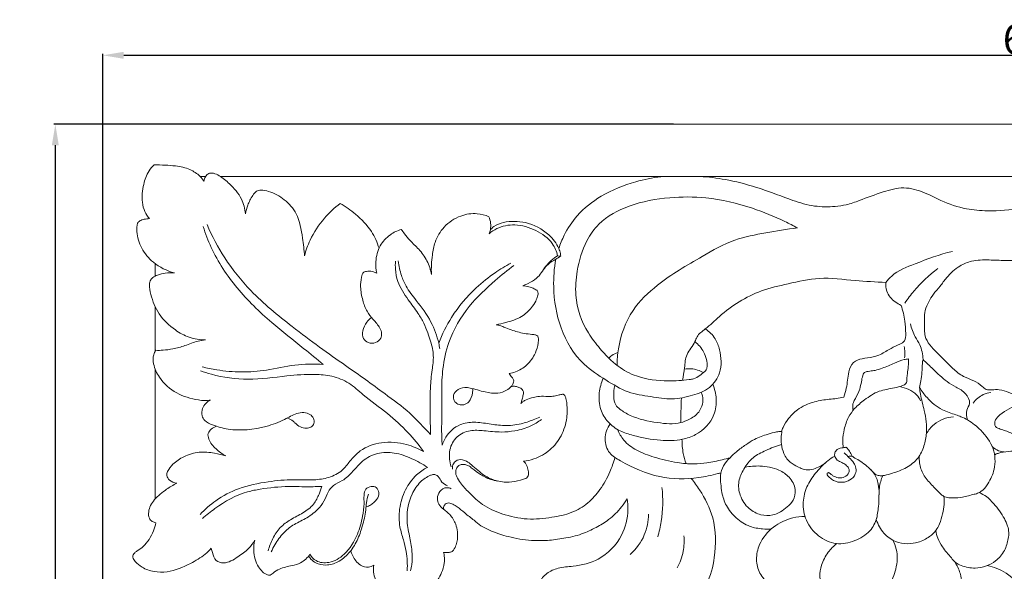
# Model space of a CAD drawing. Units: millimetres. Extents: x 0 to 1341, y 29 to 3727.
# Drawn here: x 291 to 621, y 1891 to 2076 of the extents above; entities that cross this region are included whole.
import ezdxf

# ---------------------------------------------------------------- set-up
doc = ezdxf.new("R2010")
doc.units = ezdxf.units.MM
doc.layers.get('0').update_dxf_attribs({"lineweight": 5})
doc.styles.add('Arial', font='arial.ttf')
doc.dimstyles.new('Default', dxfattribs={"dimtxt": 10, "dimasz": 7, "dimexe": 0.5, "dimexo": 0.5, "dimgap": 0.25, "dimtad": 1, "dimtoh": 1, "dimdec": 0, "dimzin": 1, "dimdsep": 46, "dimtxsty": 'Arial', "dimcen": 0.5, "dimazin": 0, "dimtfac": 1, "dimtdec": 4, "dimtix": 1, "dimtmove": 1, "dimatfit": 3, "dimfxl": 1, "dimtolj": 1, "dimtzin": 1, "dimarcsym": 0})

# ---------------------------------------------------------------- blocks, each defined once
blk = doc.blocks.new('*D1')
at = {"color": 0, "lineweight": -2, "transparency": 16777216}
for p, q in [((510.01, 2041.01), (302.67, 2041.01)), ((303.17, 2034.01), (303.17, 1423.01)), ((510.01, 1416.01), (302.67, 1416.01))]:
    blk.add_line(p, q, dxfattribs=at)
at = {"color": 0, "transparency": 16777216}
for points in [[(302, 2034.01), (304.33, 2034.01), (303.17, 2041.01)], [(302, 1423.01), (304.33, 1423.01), (303.17, 1416.01)]]:
    blk.add_solid(points, dxfattribs=at)
at = {"layer": 'Defpoints', "color": 0, "transparency": 16777216}
for p in [(510.51, 2041.01), (303.17, 1416.01), (510.51, 1416.01)]:
    blk.add_point(p, dxfattribs=at)
at = {"color": 0, "transparency": 16777216, "insert": (297.81, 1728.51), "char_height": 10, "attachment_point": 5, "rotation": 90, "style": 'Arial'}
blk.add_mtext('\\A1;625', dxfattribs=at)
blk = doc.blocks.new('*D2')
at = {"color": 0, "lineweight": -2, "transparency": 16777216}
for p, q in [((319.07, 1867.56), (319.07, 2064.59)), ((326.07, 2064.09), (937.07, 2064.09)), ((944.07, 1867.56), (944.07, 2064.59))]:
    blk.add_line(p, q, dxfattribs=at)
at = {"color": 0, "transparency": 16777216}
for points in [[(326.07, 2065.26), (326.07, 2062.92), (319.07, 2064.09)], [(937.07, 2065.26), (937.07, 2062.92), (944.07, 2064.09)]]:
    blk.add_solid(points, dxfattribs=at)
at = {"layer": 'Defpoints', "color": 0, "transparency": 16777216}
for p in [(944.07, 2064.09), (319.07, 1867.06), (944.07, 1867.06)]:
    blk.add_point(p, dxfattribs=at)
at = {"color": 0, "transparency": 16777216, "insert": (631.57, 2069.44), "char_height": 10, "attachment_point": 5, "style": 'Arial'}
blk.add_mtext('\\A1;625', dxfattribs=at)
blk = doc.blocks.new('N-262_625_625')
for p, q in [((319.07, 1416.01), (319.07, 2041.01)), ((319.07, 2041.01), (944.07, 2041.01)), ((353.41, 2023.51), (351.66, 2023.51)), ((647.19, 2023.51), (358.45, 2023.51)), ((471.26, 1997.06), (472.3, 1996.88)), ((336.57, 1994.42), (336.57, 1990.24)), ((336.57, 1980.02), (336.57, 1965.08)), ((336.57, 1959.11), (336.57, 1915.71))]:
    blk.add_line(p, q)
for points, knots in [([(715.88, 1999.23), (713.72, 2000.77), (709.6, 2004.21), (704.96, 2010.44), (700.39, 2016.54), (695.53, 2022.73), (687.78, 2027.78), (677.76, 2031.52), (665.67, 2032.94), (655.09, 2029.99), (648.1, 2024.52), (642.54, 2018.97), (635.24, 2014.48), (625.5, 2012.52), (616.55, 2011.86), (607.37, 2012.52), (600.33, 2015.01), (593.84, 2018.42), (587.13, 2020.41), (579.65, 2018.35), (573.42, 2015.97), (568.14, 2014.02), (563.07, 2013.38), (556.98, 2013.35), (548.63, 2015.9), (539.37, 2019.63), (529.28, 2022.38), (522.79, 2023.26), (519.91, 2023.5)], [0, 0, 0, 0, 6.35783, 12.754343, 18.570778, 24.716435, 31.467507, 40.45372, 50.212644, 60.283287, 65.779215, 71.362078, 79.14935, 85.877796, 94.993302, 100.644278, 107.84432, 112.674378, 118.355667, 124.020734, 130.798385, 134.512314, 137.454691, 143.016814, 148.967753, 158.249623, 167.01788, 173.952863, 173.952863, 173.952863, 173.952863]), ([(336.24, 2027.51), (335.6, 2026.89), (333.94, 2024.94), (332.49, 2020.57), (331.92, 2015.83), (332.94, 2011.88), (334.07, 2010.17), (334.68, 2009.46)], [0, 0, 0, 0, 2.15594, 6.053217, 10.84112, 13.420204, 15.670901, 15.670901, 15.670901, 15.670901]), ([(352.9, 2021.83), (352.52, 2022.47), (351.27, 2024.17), (348.01, 2026.22), (343.89, 2027.15), (339.85, 2027.34), (337.46, 2027.47), (336.24, 2027.51)], [0, 0, 0, 0, 1.800532, 4.999196, 8.98376, 11.788837, 14.720445, 14.720445, 14.720445, 14.720445]), ([(366.78, 2011.08), (366.6, 2012.77), (365.63, 2016.62), (362.05, 2020.75), (358.71, 2023.49), (356.46, 2024.61), (355.02, 2024.8), (353.48, 2024.07), (352.96, 2022.7), (352.9, 2021.83)], [0, 0, 0, 0, 4.0848, 9.245604, 12.794658, 14.420556, 15.211584, 16.188059, 18.279917, 18.279917, 18.279917, 18.279917]), ([(505.83, 2023.48), (502.99, 2023.16), (496.06, 2021.78), (486.23, 2017.79), (478.02, 2011.37), (473.72, 2004.9), (472.14, 2000.99), (471.65, 1999.47)], [0, 0, 0, 0, 6.860823, 16.892365, 25.205523, 31.447328, 35.286929, 35.286929, 35.286929, 35.286929]), ([(386.57, 1996.99), (386.46, 1998.98), (385.77, 2003.71), (384.76, 2010.73), (380.03, 2016), (375.67, 2018.41), (372.35, 2019.13), (370.26, 2018.76), (368.85, 2016.7), (367.54, 2014.23), (366.95, 2012.06), (366.78, 2011.08)], [0, 0, 0, 0, 4.796794, 11.551839, 16.421397, 21.202782, 23.288472, 24.519238, 25.99917, 28.949535, 31.331968, 31.331968, 31.331968, 31.331968]), ([(551.47, 2006.36), (550.1, 2007.11), (545.25, 2009.65), (535.2, 2013.67), (522.19, 2016.85), (508.14, 2016.77), (495.7, 2014.55), (485.78, 2009.25), (479.97, 2001.13), (477.68, 1992.76), (476.77, 1982.06), (479.96, 1972.86), (485.74, 1965.45), (490.82, 1960.09), (498.65, 1955.9), (507.05, 1955), (513.45, 1955.31), (517.05, 1955.86), (518.85, 1956.84), (520.08, 1958.04), (521.12, 1958.92), (521.34, 1960.4), (521.19, 1962.47), (519.97, 1965.5), (518.38, 1967.38), (517.22, 1968.32)], [0, 0, 0, 0, 3.741115, 13.13586, 25.934051, 35.573805, 46.640253, 56.098217, 61.605541, 70.145624, 76.574046, 87.209579, 92.386311, 99.146788, 104.757688, 113.325667, 118.980063, 120.173476, 122.012851, 123.768765, 124.325222, 125.20584, 127.16206, 129.33448, 132.909094, 132.909094, 132.909094, 132.909094]), ([(398.5, 2014.55), (396.58, 2013.09), (392.67, 2009.39), (388.58, 2003.35), (387.02, 1998.78), (386.57, 1996.99)], [0, 0, 0, 0, 5.78288, 12.837175, 17.27304, 17.27304, 17.27304, 17.27304]), ([(411.49, 1999.57), (410.89, 2001.52), (408.97, 2005.86), (404.15, 2010.75), (400.31, 2013.51), (398.5, 2014.55)], [0, 0, 0, 0, 4.888239, 11.189578, 16.205625, 16.205625, 16.205625, 16.205625]), ([(448.27, 2010.09), (447.03, 2010.63), (443.87, 2011.48), (438.32, 2010.65), (433.13, 2007.11), (430.1, 2002.14), (429.15, 1996.57), (428.92, 1992.94), (429.03, 1990.75)], [0, 0, 0, 0, 3.237605, 7.701434, 13.028946, 17.789152, 21.228887, 26.491162, 26.491162, 26.491162, 26.491162]), ([(448.32, 2004.4), (448.5, 2004.84), (449.11, 2006.68), (448.82, 2008.75), (448.27, 2010.09)], [0, 0, 0, 0, 1.141063, 4.625506, 4.625506, 4.625506, 4.625506]), ([(330.71, 2007.99), (330.52, 2007.06), (330.23, 2004.16), (331.83, 1999.31), (336.11, 1994.13), (340.48, 1991.99), (343.03, 1991.33)], [0, 0, 0, 0, 2.281188, 6.909297, 11.785611, 18.108664, 18.108664, 18.108664, 18.108664]), ([(334.68, 2009.46), (334.09, 2009.45), (332.99, 2009.28), (331.56, 2008.87), (330.92, 2008.25), (330.71, 2007.99)], [0, 0, 0, 0, 1.415074, 2.670012, 3.479521, 3.479521, 3.479521, 3.479521]), ([(352.67, 2006.81), (353.41, 2004.43), (356.21, 1997.05), (363.65, 1985.81), (374.8, 1975.03), (384.98, 1967.16), (390.69, 1962.44), (392.85, 1960.68)], [0, 0, 0, 0, 5.983364, 18.863767, 31.938911, 43.052065, 49.732964, 49.732964, 49.732964, 49.732964]), ([(428.75, 1937.2), (426.44, 1939.59), (421.94, 1944.83), (414.08, 1950.34), (406.96, 1955.71), (399.61, 1960.77), (391.38, 1966.6), (380.59, 1974.69), (369.23, 1983.97), (359.76, 1995.71), (355.6, 2003.59), (353.96, 2007.45)], [4.165605, 4.165605, 4.165605, 4.165605, 12.121934, 20.684348, 27.055373, 33.554509, 42.091892, 51.263532, 65.939445, 77.15286, 87.210402, 87.210402, 87.210402, 87.210402]), ([(448.32, 2004.4), (449.09, 2005.07), (451.67, 2006.84), (457.36, 2007.88), (464.03, 2005.88), (469.39, 2002.13), (470.9, 1998.49), (471.26, 1997.06)], [0, 0, 0, 0, 2.463395, 7.397929, 13.249899, 18.864425, 22.393679, 22.393679, 22.393679, 22.393679]), ([(472.3, 1996.88), (472.29, 1997.2), (472.21, 1998.1), (471.22, 2000.72), (467.89, 2005.16), (461.1, 2008.6), (454.36, 2008.74), (450.38, 2007.29), (449.11, 2006.14), (448.75, 2005.76)], [0, 0, 0, 0, 0.756789, 2.146215, 6.666452, 13.744869, 19.575756, 22.393083, 23.64689, 23.64689, 23.64689, 23.64689]), ([(680.99, 2006.4), (679, 2007.27), (674.26, 2008.69), (666.76, 2009.4), (659.97, 2006.39), (655.52, 2002.96), (652.52, 1999.66), (649.89, 1996.82), (646.76, 1995.58), (644.29, 1994.77), (642.37, 1994.3), (640.51, 1994.66), (638.03, 1995.25), (634.09, 1995.65), (629.5, 1995.62), (624.84, 1995.46), (620.53, 1995.45), (615.46, 1995.68), (610.25, 1995.65), (605.24, 1993.55), (601.75, 1990.42), (599.32, 1986.82), (597.01, 1984.39), (595.35, 1981.66), (594.11, 1978.86), (593.96, 1975.57), (593.96, 1972.72), (594.28, 1968.56), (598.43, 1964.42), (602.63, 1960.04), (606.73, 1956.57), (610.48, 1955.42), (612.89, 1953.79), (614.62, 1952.05), (616.78, 1952.21), (620.5, 1952.42), (624.4, 1950.34), (627.32, 1948.72), (628.23, 1948.13)], [0, 0, 0, 0, 5.220618, 11.857228, 17.515357, 22.554546, 25.259297, 28.255327, 31.708802, 33.132389, 34.537339, 36.36549, 37.604513, 40.675461, 45.806452, 48.614789, 51.882019, 56.143239, 60.826441, 64.20169, 68.953183, 71.818813, 74.620049, 76.957112, 79.455873, 81.864034, 84.76834, 86.353321, 91.704581, 97.762748, 101.359125, 104.339966, 107.024938, 108.356032, 109.957922, 111.87001, 117.362518, 119.964398, 119.964398, 119.964398, 119.964398]), ([(418.9, 2005.84), (417.62, 2005.45), (414.84, 2004.13), (411.4, 2000.44), (410.23, 1995.59), (410.45, 1992.46), (410.71, 1991.2)], [0, 0, 0, 0, 3.205313, 7.265465, 11.654166, 14.745155, 14.745155, 14.745155, 14.745155]), ([(429.03, 1990.75), (428.75, 1992.32), (427.75, 1995.42), (425.03, 1999.19), (422.06, 2001.8), (420.26, 2004.15), (419.28, 2005.36), (418.9, 2005.84)], [0, 0, 0, 0, 3.829428, 7.672932, 11.007933, 13.279776, 14.753335, 14.753335, 14.753335, 14.753335]), ([(491.16, 1960.36), (491.16, 1962.22), (491.67, 1968.63), (495.32, 1978.76), (505.96, 1988.92), (517.98, 1995.87), (529.84, 2002.74), (540.95, 2004.71), (547.94, 2005.94), (551.47, 2006.36)], [0, 0, 0, 0, 4.466114, 15.417538, 24.835946, 39.10117, 48.81942, 57.373954, 65.900311, 65.900311, 65.900311, 65.900311]), ([(459.61, 1986.98), (460.21, 1987.23), (461.79, 1988), (464.09, 1989.19), (465.88, 1991.38), (467.65, 1994.34), (469.77, 1996.1), (471.26, 1997.06)], [0, 0, 0, 0, 1.561951, 4.228149, 6.087601, 8.259219, 12.502025, 12.502025, 12.502025, 12.502025]), ([(466.44, 1992.32), (466.93, 1992.99), (468.15, 1994.41), (470.3, 1995.71), (471.72, 1996.57), (472.3, 1996.88)], [0, 0, 0, 0, 1.988309, 4.418607, 5.988544, 5.988544, 5.988544, 5.988544]), ([(603.34, 1998.51), (599.07, 1997.52), (592.31, 1994.88), (584.29, 1991.86), (581.67, 1988.89), (581.08, 1988.12)], [0, 0, 0, 0, 10.53567, 17.583075, 19.910102, 19.910102, 19.910102, 19.910102]), ([(416.99, 1995.26), (416.92, 1994.36), (416.94, 1992.07), (417.78, 1987.44), (420.95, 1982.68), (424.25, 1978.33), (426.52, 1974.62), (427.77, 1971.41), (428.76, 1968.58), (429.62, 1965.27), (429.79, 1961.99), (428.99, 1957.67), (428.52, 1950.92), (428.59, 1943.69), (428.71, 1938.46), (428.75, 1937.2)], [0, 0, 0, 0, 2.161809, 5.483929, 11.123115, 15.605311, 18.666428, 21.499344, 23.841206, 25.863158, 29.702537, 31.596469, 36.382051, 45.905077, 48.943648, 48.943648, 48.943648, 48.943648]), ([(431.84, 1965.92), (431.73, 1966.55), (431.1, 1969.63), (429.01, 1975.43), (424.56, 1981.37), (420.67, 1986.2), (418.77, 1990.76), (418.09, 1993.64), (417.87, 1995.3)], [0, 0, 0, 0, 1.535475, 7.540842, 14.563769, 19.279254, 22.323078, 26.340654, 26.340654, 26.340654, 26.340654]), ([(455.63, 1994.59), (453.8, 1993.61), (449.72, 1991.12), (442.62, 1985.48), (435.98, 1977.57), (432.62, 1970.81), (431.46, 1967.8)], [0, 0, 0, 0, 4.975756, 11.441882, 21.710455, 29.4395, 29.4395, 29.4395, 29.4395]), ([(432.62, 1933.65), (432.51, 1935.38), (432.37, 1938.75), (432.61, 1944.77), (432.35, 1951.55), (432.7, 1959.74), (434.82, 1969.74), (440.92, 1980.1), (449.23, 1987.92), (454.44, 1992.23), (456.57, 1993.83)], [0, 0, 0, 0, 4.160279, 8.081297, 14.453923, 20.430905, 27.722706, 38.776604, 48.613072, 54.995841, 54.995841, 54.995841, 54.995841]), ([(470.6, 1995.89), (470.08, 1992.86), (469.54, 1985.07), (471.59, 1972.54), (478.27, 1961.33), (487.24, 1955.58), (494.46, 1951.1), (502.24, 1949.98), (509.48, 1948.74), (516.2, 1950.14), (522.33, 1952.42), (526.34, 1958.28), (525.96, 1964.45), (524.17, 1969.65), (521.98, 1971.71), (520.66, 1972.55)], [0, 0, 0, 0, 7.385656, 18.605192, 30.09014, 37.286135, 44.030009, 50.182641, 55.94237, 61.506344, 66.487819, 71.223809, 77.410091, 80.538321, 84.280162, 84.280162, 84.280162, 84.280162]), ([(343.03, 1991.33), (342.01, 1991.4), (340.08, 1991.32), (337.63, 1990.77), (335.95, 1989.97), (334.9, 1988.89), (334.52, 1986.82), (335.31, 1982.9), (337.55, 1977.16), (342.53, 1972.5), (347.91, 1969.45), (351.54, 1968.89), (353.38, 1968.87)], [0, 0, 0, 0, 2.457283, 4.591752, 5.990457, 6.875864, 8.08924, 10.811548, 16.435107, 22.560924, 26.743573, 31.151624, 31.151624, 31.151624, 31.151624]), ([(410.71, 1991.2), (410.38, 1991.41), (409.41, 1991.88), (407.93, 1991.92), (406.05, 1991.68), (405.49, 1989.29), (405.15, 1986.25), (405.91, 1982.3), (407.22, 1978.5), (409.56, 1975.64), (411.64, 1973.44), (412.49, 1971.16), (412.16, 1969.16), (410.36, 1967.73), (407.92, 1967.72), (405.93, 1969.35), (405.89, 1972.22), (407.11, 1974.56), (408.31, 1975.86), (408.82, 1976.29)], [0, 0, 0, 0, 0.952375, 2.505013, 3.614178, 5.036461, 7.631915, 11.273656, 14.445284, 17.195621, 20.064966, 21.661954, 22.846192, 24.694902, 26.637856, 28.288443, 30.310861, 32.918438, 34.515172, 34.515172, 34.515172, 34.515172]), ([(598.49, 1992.78), (595.56, 1990.57), (591.64, 1986.88), (588.41, 1982.62), (587.47, 1981.24)], [0, 0, 0, 0, 8.788775, 12.800759, 12.800759, 12.800759, 12.800759]), ([(450.69, 1973.95), (451.76, 1974.15), (454.65, 1974.88), (459.04, 1976.18), (462.21, 1979.16), (463.87, 1981.6), (464.5, 1983.19), (464.71, 1984.18), (464.69, 1984.75), (464.64, 1985.25), (463.99, 1985.71), (463.04, 1986.19), (461.48, 1986.76), (460.3, 1986.95), (459.61, 1986.98)], [0, 0, 0, 0, 2.625579, 7.185427, 10.723302, 12.831444, 14.225971, 14.804685, 15.222814, 15.624018, 15.924593, 17.039909, 18.226224, 19.882783, 19.882783, 19.882783, 19.882783]), ([(513.09, 1955.36), (513.27, 1956.78), (513.82, 1959.61), (514.07, 1964.41), (516.95, 1967.19), (518.01, 1970.65), (521.47, 1972.98), (527.62, 1979.16), (536.98, 1985.12), (548.8, 1987.74), (559.28, 1990.23), (570.27, 1988.55), (577.68, 1988.32), (581.08, 1988.12)], [0, 0, 0, 0, 3.4211, 6.993711, 11.066687, 12.439897, 15.503953, 20.523869, 33.694422, 41.103346, 49.586647, 59.250497, 67.422825, 67.422825, 67.422825, 67.422825]), ([(581.08, 1988.12), (581, 1987.16), (581.2, 1984.55), (583.53, 1981.93), (585.49, 1980.76), (586.16, 1980.46)], [0, 0, 0, 0, 2.322736, 6.030156, 7.803846, 7.803846, 7.803846, 7.803846]), ([(586.16, 1980.46), (586.77, 1978.75), (587.57, 1975.56), (587.74, 1971.69), (587.73, 1968.5), (585.31, 1967.2), (582.57, 1966.04), (579.81, 1964.13), (576.47, 1962.99), (573.38, 1962.77), (569.8, 1961.67), (568.35, 1957.49), (568.19, 1953.52), (567.32, 1950.75), (566.99, 1949.75)], [0, 0, 0, 0, 4.36013, 7.698303, 9.672521, 11.213669, 13.759222, 17.022222, 19.151418, 22.106843, 24.594969, 27.450912, 31.809937, 34.336493, 34.336493, 34.336493, 34.336493]), ([(455.03, 1957.65), (455.76, 1957.77), (457.9, 1958.31), (461.22, 1960.43), (463.84, 1963.94), (464.69, 1967.19), (464.87, 1969.05), (464.74, 1970.2), (463.75, 1970.67), (462.22, 1970.76), (459.42, 1971.1), (456.3, 1972.02), (453.61, 1973.07), (451.97, 1973.72), (451.08, 1973.89), (450.69, 1973.95)], [0, 0, 0, 0, 1.778097, 5.248782, 9.231587, 12.003473, 13.115906, 13.847484, 14.502674, 15.51331, 17.56632, 21.221457, 23.285838, 24.515276, 25.452496, 25.452496, 25.452496, 25.452496]), ([(589.29, 1974.3), (589.69, 1972.78), (590.51, 1970.3), (592.95, 1966.77), (593.46, 1964.02), (593.54, 1962.33)], [0, 0, 0, 0, 3.777578, 6.170959, 10.228912, 10.228912, 10.228912, 10.228912]), ([(353.38, 1968.87), (352.55, 1968.8), (350.17, 1968.48), (346.7, 1966.93), (342.79, 1965.88), (339.51, 1965.41), (337.58, 1965.38), (336.76, 1965.41)], [0, 0, 0, 0, 1.990881, 5.725842, 9.040372, 11.683844, 13.660856, 13.660856, 13.660856, 13.660856]), ([(336.76, 1965.41), (336.48, 1964.94), (335.83, 1963.51), (335.93, 1960.22), (338.21, 1955.37), (343.45, 1950.62), (349.23, 1949.07), (353.1, 1948.52), (354.47, 1948.66), (355.1, 1948.77)], [0, 0, 0, 0, 1.294536, 3.703881, 7.616581, 13.895847, 19.963548, 21.690745, 23.240982, 23.240982, 23.240982, 23.240982]), ([(488.38, 1962.79), (488.67, 1963.13), (489.56, 1963.97), (490.69, 1964.47), (491.42, 1964.66)], [0, 0, 0, 0, 1.079997, 2.887556, 2.887556, 2.887556, 2.887556]), ([(587.25, 1966.69), (587.34, 1966.09), (587.47, 1964.82), (587.43, 1963.55), (587.37, 1962.89)], [0, 0, 0, 0, 1.45784, 3.045384, 3.045384, 3.045384, 3.045384]), ([(392.85, 1960.68), (389.68, 1960.84), (383.22, 1960.84), (374.25, 1958.59), (365.46, 1957.94), (358.23, 1958.6), (353.89, 1959.47), (352.26, 1959.87)], [0, 0, 0, 0, 7.625181, 15.364967, 22.104429, 28.670321, 32.715923, 32.715923, 32.715923, 32.715923]), ([(588.63, 1962.52), (588.67, 1961.68), (588.67, 1960.02), (588.31, 1957.78), (588.1, 1955.95), (588.09, 1954.19), (586.15, 1953.37), (583.24, 1952.6), (578.56, 1952.06), (574.25, 1949.12), (570.72, 1946.28), (568.32, 1942.88), (567.08, 1939.18), (566.61, 1935.69), (566.74, 1933.65), (566.85, 1932.84)], [0, 0, 0, 0, 2.033088, 3.960279, 5.395545, 6.605872, 7.714141, 9.928168, 14.120376, 18.665467, 22.198917, 24.978639, 28.499966, 31.450789, 33.390703, 33.390703, 33.390703, 33.390703]), ([(588.63, 1962.52), (588.17, 1962.48), (586.55, 1962.26), (583.68, 1960.96), (580.49, 1959.62), (577.7, 1958.69), (575.94, 1958.49), (574.69, 1958.31), (573.68, 1957.94), (573.2, 1956.57), (572.89, 1954.78), (572.35, 1952.09), (571.27, 1949.82), (570.07, 1947.93), (569.93, 1946.51), (570.06, 1945.64), (570.13, 1945.33)], [0, 0, 0, 0, 1.122531, 3.903816, 7.488633, 9.459812, 10.916416, 11.69746, 12.546413, 13.282224, 14.987509, 17.006498, 19.79493, 20.979238, 22.327429, 23.092307, 23.092307, 23.092307, 23.092307]), ([(593.54, 1962.33), (593.44, 1961.89), (593.17, 1960.48), (593.24, 1958.06), (592.83, 1955.4), (592.53, 1953.72), (592.37, 1953)], [0, 0, 0, 0, 1.085985, 3.419582, 5.769192, 7.533045, 7.533045, 7.533045, 7.533045]), ([(593.54, 1962.33), (594.65, 1961.24), (597.34, 1958.79), (600.73, 1955.34), (604.69, 1953.03), (607.85, 1951.36), (609.7, 1947.92), (607.72, 1945.21), (608.13, 1943.16), (608.46, 1942.11)], [0, 0, 0, 0, 3.731383, 8.746213, 11.520002, 14.65883, 17.430013, 19.363547, 22.009327, 22.009327, 22.009327, 22.009327]), ([(351.71, 1958.59), (352.92, 1958.15), (358.07, 1956.52), (367.9, 1955.14), (379.41, 1956.86), (388.77, 1957.53), (395.87, 1956.98), (401.61, 1954.72), (407.16, 1949.55), (414.17, 1944.58), (421.07, 1938.32), (424.79, 1933.77), (426.39, 1931.54)], [0, 0, 0, 0, 3.078814, 12.981881, 23.423094, 30.901606, 35.486171, 40.407255, 45.338302, 53.555661, 61.046579, 67.615146, 67.615146, 67.615146, 67.615146]), ([(442.82, 1952.51), (442.85, 1952.07), (442.79, 1950.55), (442.05, 1948.35), (440.03, 1947.04), (438.22, 1947.16), (436.75, 1948.09), (436.09, 1950.05), (437.36, 1952.29), (439.77, 1953.19), (443.07, 1952.61), (446.62, 1951.41), (450.84, 1950.84), (453.96, 1951.7), (455.51, 1953.04), (456.29, 1954.01), (456.55, 1954.79), (456.6, 1955.64), (455.83, 1956.53), (455.37, 1957.24), (455.03, 1957.65)], [0, 0, 0, 0, 1.058556, 3.662927, 5.192289, 6.45363, 7.809064, 9.136747, 10.991858, 13.365108, 14.802443, 18.965326, 22.386444, 24.865012, 26.427054, 27.239431, 27.799492, 28.394667, 29.190198, 30.470551, 30.470551, 30.470551, 30.470551]), ([(513.66, 1959.14), (514.42, 1959.27), (516.63, 1959.38), (518.79, 1958.66), (520.03, 1957.97)], [0, 0, 0, 0, 1.857135, 5.254393, 5.254393, 5.254393, 5.254393]), ([(523.19, 1954.1), (523.83, 1952.54), (524.61, 1949.1), (523.77, 1942.49), (518.93, 1937.4), (512.2, 1935.22), (505, 1935.08), (498.05, 1936.5), (491.93, 1938.24), (487.96, 1941.2), (485.2, 1945.73), (484.88, 1951.05), (485.82, 1954.54), (486.51, 1956.07)], [0, 0, 0, 0, 4.05228, 8.308325, 15.546525, 19.28511, 25.145857, 32.567548, 36.280408, 40.312316, 44.137558, 48.639132, 52.67903, 52.67903, 52.67903, 52.67903]), ([(458.9, 1947.59), (459.05, 1947.95), (459.38, 1948.82), (459.62, 1950.14), (459.93, 1951.4), (459.4, 1952.51), (458.35, 1953.02), (457.09, 1953.43), (456.17, 1953.39), (455.69, 1953.3)], [0, 0, 0, 0, 0.942552, 2.202526, 3.264234, 3.921611, 4.971563, 5.94635, 7.114391, 7.114391, 7.114391, 7.114391]), ([(459.78, 1928.33), (460.98, 1928.44), (464.2, 1929.1), (468.9, 1931.8), (472.79, 1936.76), (474.52, 1942.31), (474.49, 1946.58), (474.15, 1949.05), (473.78, 1950.04), (473.46, 1950.57), (473.07, 1950.75), (472.37, 1950.61), (471.25, 1950.38), (469.72, 1949.98), (467.61, 1949.93), (465.39, 1950.16), (462.96, 1949.66), (461.09, 1949.11), (459.71, 1948.34), (459.14, 1947.83), (458.9, 1947.59)], [0, 0, 0, 0, 2.878441, 7.839051, 12.63054, 17.698687, 21.435919, 22.813431, 23.667166, 23.945206, 24.286986, 24.608916, 25.627368, 27.056651, 28.386729, 30.672056, 32.378227, 34.29766, 35.321472, 36.134886, 36.134886, 36.134886, 36.134886]), ([(519.25, 1951.38), (519.44, 1951.01), (520.31, 1948.88), (519.17, 1944.72), (515.62, 1942.32), (510.97, 1940.51), (504.08, 1941.17), (497.03, 1942.6), (492.6, 1945.24), (490.27, 1947.29), (489.9, 1950.32), (490.08, 1952.5), (490.41, 1953.66)], [0, 0, 0, 0, 0.991116, 5.457853, 8.780459, 11.038122, 17.321987, 24.886737, 28.110974, 29.695393, 32.075472, 34.974784, 34.974784, 34.974784, 34.974784]), ([(592.37, 1953), (592.44, 1952.26), (592.74, 1949.63), (594.27, 1944.71), (595.05, 1938.78), (594.01, 1933.33), (592, 1929.06), (588.05, 1925.94), (584.05, 1924.53), (581.18, 1923.65), (579.45, 1923.39), (578.33, 1923.52), (577.14, 1924.17), (575.49, 1926.23), (573.02, 1928.11), (570.7, 1929.37), (569.97, 1929.91), (569.81, 1930.03)], [0, 0, 0, 0, 1.787825, 6.319109, 12.373289, 15.863349, 19.546624, 23.445471, 27.554522, 29.684787, 30.636276, 31.73908, 32.300846, 33.856613, 37.974676, 39.679646, 40.157454, 40.157454, 40.157454, 40.157454]), ([(585.66, 1953.27), (587.75, 1952.96), (590.68, 1951.67), (592.34, 1949.25), (592.71, 1948.56)], [0, 0, 0, 0, 5.065265, 6.952776, 6.952776, 6.952776, 6.952776]), ([(592.37, 1953), (593.08, 1951.79), (595.23, 1948.89), (599.35, 1945.46), (603.58, 1944.14), (606.46, 1943.17), (607.74, 1942.53), (608.46, 1942.11)], [0, 0, 0, 0, 3.37642, 8.630732, 12.498489, 13.925488, 15.920071, 15.920071, 15.920071, 15.920071]), ([(616.24, 1951.29), (615.37, 1951.19), (613.05, 1950.59), (611.17, 1948.96), (610.29, 1947.78)], [0, 0, 0, 0, 2.116172, 5.65224, 5.65224, 5.65224, 5.65224]), ([(355.1, 1948.77), (354.52, 1948.51), (353.39, 1947.76), (352.26, 1945.89), (352.02, 1943.67), (353.32, 1941.51), (356.54, 1940.06), (363.3, 1938.22), (371.86, 1939.09), (379.32, 1941.84), (383.22, 1944.21), (386.27, 1944.82), (388.36, 1944.15), (389.66, 1942.75), (389.95, 1940.92), (388.77, 1939.57), (387.01, 1939.26), (385, 1939.64), (383.68, 1940.88), (382.65, 1941.8), (381.88, 1942.36), (381.25, 1942.53), (380.92, 1942.57)], [0, 0, 0, 0, 1.545504, 3.153681, 5.121873, 6.550047, 8.897727, 13.312051, 23.412363, 28.731551, 32.360541, 34.295454, 36.002866, 37.36449, 38.722426, 40.006204, 41.215265, 42.87009, 44.721426, 45.451151, 46.193021, 46.985751, 46.985751, 46.985751, 46.985751]), ([(512.71, 1949.5), (512.62, 1947.97), (512.5, 1945.22), (512.5, 1942.46), (512.53, 1941.24)], [0, 0, 0, 0, 3.674939, 6.610843, 6.610843, 6.610843, 6.610843]), ([(566.99, 1949.75), (566.19, 1949.59), (563.77, 1949.12), (559.65, 1948.87), (555.39, 1947.73), (551.51, 1945.75), (548.66, 1943.06), (546.93, 1940.26), (546.29, 1938.74), (546.12, 1938.3)], [0, 0, 0, 0, 1.969911, 5.893456, 9.896922, 12.434298, 16.294938, 19.123136, 20.259374, 20.259374, 20.259374, 20.259374]), ([(630.05, 1929.72), (629.39, 1930.3), (627.95, 1931.72), (626.53, 1934.71), (623.99, 1937.59), (620.85, 1938.57), (618.81, 1939.22), (617.63, 1939.87), (617.46, 1941.02), (617.78, 1942.52), (620.57, 1945.05), (626.84, 1948.23), (633.27, 1949.32), (637.13, 1949.2)], [0, 0, 0, 0, 2.105549, 4.778715, 7.928286, 10.966541, 12.436682, 13.182236, 13.980526, 14.996421, 16.779153, 22.62776, 31.898247, 31.898247, 31.898247, 31.898247]), ([(465.27, 1943.07), (464.55, 1942.75), (462.5, 1941.91), (458.62, 1940.55), (453.59, 1940.05), (448.34, 1940.79), (443.46, 1941.61), (438.97, 1940.95), (434.93, 1938.42), (433.22, 1935.56), (432.62, 1933.65)], [0, 0, 0, 0, 1.905283, 5.31261, 9.843462, 13.858646, 18.013692, 21.68713, 24.435458, 29.223419, 29.223419, 29.223419, 29.223419]), ([(435.59, 1926.48), (435.32, 1927.31), (434.94, 1929.19), (435.06, 1932.77), (437.2, 1936.86), (441.89, 1938.84), (447.02, 1938.55), (452, 1937.88), (457.33, 1938.41), (461.95, 1939.71), (464.72, 1941.44), (465.82, 1942.29)], [0, 0, 0, 0, 2.102554, 4.563472, 8.517104, 12.377216, 16.026118, 20.761303, 24.393137, 28.813168, 32.151969, 32.151969, 32.151969, 32.151969]), ([(525.93, 1924.44), (525.58, 1924.35), (523.1, 1923.7), (516.39, 1922.2), (504.78, 1922.35), (495.13, 1926.72), (488.13, 1930.82), (486.58, 1935.97), (487.83, 1939.34), (488.8, 1940.79)], [63.059389, 63.059389, 63.059389, 63.059389, 63.93311, 69.170582, 79.613517, 90.957365, 94.514052, 98.468021, 102.662867, 102.662867, 102.662867, 102.662867]), ([(592.24, 1930.01), (592.21, 1929.25), (592.34, 1927.14), (593.44, 1923.63), (596.37, 1920.49), (598.61, 1918.09), (600.49, 1916.42), (602.91, 1915.89), (606.25, 1916.12), (609.39, 1916.94), (611.67, 1917.51), (613.61, 1918.46), (615.71, 1921.22), (617.39, 1925), (617.78, 1929.09), (616.82, 1933.85), (613.47, 1938.45), (610.05, 1941.17), (608.46, 1942.11)], [0, 0, 0, 0, 1.82712, 5.057934, 8.582731, 11.943296, 13.02401, 14.523085, 17.698313, 21.01441, 22.288096, 23.326519, 26.132867, 30.336337, 33.149124, 35.848004, 41.837304, 46.277773, 46.277773, 46.277773, 46.277773]), ([(594.66, 1937.51), (595.33, 1938.68), (597.65, 1941.63), (601.37, 1942.97), (603.68, 1943.21)], [0, 0, 0, 0, 3.224407, 8.790389, 8.790389, 8.790389, 8.790389]), ([(357.09, 1940), (356.45, 1939.79), (355.37, 1939.17), (354.02, 1937.65), (354.61, 1934.89), (356.86, 1932.38), (359.02, 1930.71), (360.21, 1930.08)], [0, 0, 0, 0, 1.611296, 2.97082, 4.50541, 7.762999, 10.983095, 10.983095, 10.983095, 10.983095]), ([(491.32, 1938.91), (491.84, 1937.65), (493.47, 1934.84), (497.82, 1931.61), (504.05, 1929.43), (510.47, 1927.88), (516.45, 1927.22), (521.52, 1927.72), (525.53, 1928.58), (528.08, 1929.25), (528.94, 1929.5)], [0, 0, 0, 0, 3.256258, 7.640484, 12.647101, 19.037985, 23.478279, 27.003755, 31.193552, 33.329017, 33.329017, 33.329017, 33.329017]), ([(546.12, 1938.3), (545.59, 1938.26), (544.08, 1938.08), (541.06, 1937.22), (537.47, 1936.02), (534.1, 1933.72), (531.28, 1931.78), (528.78, 1929.41), (526.61, 1926.91), (525.61, 1923.75), (525.85, 1920.69), (526.21, 1917.27), (527.58, 1913.12), (530.87, 1909.12), (535.17, 1906.33), (539.36, 1905.65), (541.73, 1905.55), (542.67, 1905.58)], [0, 0, 0, 0, 1.273102, 3.642886, 7.536228, 10.259046, 13.380791, 15.742727, 18.524335, 21.227046, 23.430364, 25.832965, 29.505717, 33.707418, 38.043862, 41.479601, 43.737019, 43.737019, 43.737019, 43.737019]), ([(546.12, 1938.3), (546.18, 1938.27), (546.37, 1938.14), (546.15, 1937.46), (546.01, 1936.18), (546.02, 1933.76), (546.73, 1931.25), (548.09, 1928.72), (550.14, 1927.22), (552.14, 1926.14), (554.05, 1925.34), (556.25, 1925.41), (558.41, 1926.28), (560.28, 1927.22), (561.89, 1928.76), (563.17, 1929.56), (563.98, 1930.03)], [0, 0, 0, 0, 0.152528, 0.497668, 1.447995, 3.47307, 6.096429, 7.695936, 10.262964, 12.011923, 13.184092, 15.183266, 17.065978, 18.775718, 20.14551, 22.382876, 22.382876, 22.382876, 22.382876]), ([(426.39, 1931.54), (424.62, 1932.55), (420.09, 1934.4), (412.56, 1935.09), (405.63, 1932.69), (401.87, 1928.6), (399.15, 1924.79), (394.74, 1922.64), (389.12, 1921.89), (382.32, 1922.35), (373.86, 1921.51), (364.85, 1919.73), (357.16, 1915.66), (353.23, 1912.2), (351.64, 1910.49)], [0, 0, 0, 0, 4.897238, 11.611015, 17.757108, 21.654156, 24.777139, 28.867415, 32.93623, 38.318783, 45.16695, 53.287815, 60.188324, 65.772628, 65.772628, 65.772628, 65.772628]), ([(512.87, 1935.65), (512.86, 1934.06), (513.1, 1931.29), (513.83, 1928.62), (514.22, 1927.51)], [0, 0, 0, 0, 3.807333, 6.620865, 6.620865, 6.620865, 6.620865]), ([(360.21, 1930.08), (358.98, 1930.47), (356.05, 1931.13), (351.23, 1931.67), (346.37, 1930.14), (342.72, 1927.78), (340.9, 1925.43), (340.24, 1923.35), (341.55, 1921.67), (342.92, 1921.06), (343.79, 1920.93)], [0, 0, 0, 0, 3.096553, 7.209879, 11.446558, 15.050266, 17.453689, 18.539152, 19.932947, 22.028281, 22.028281, 22.028281, 22.028281]), ([(375.37, 1898.03), (375.77, 1898.82), (377.02, 1901.04), (379.19, 1904.27), (382.76, 1907.21), (387.03, 1909), (390.67, 1911.66), (393.23, 1914.81), (394.24, 1917.89), (396.21, 1920.51), (399.72, 1921.83), (402.82, 1924.87), (405.97, 1928.77), (410.87, 1931.36), (416.85, 1931.38), (422.47, 1929.32), (426.04, 1927.39), (427.68, 1926.26)], [0, 0, 0, 0, 2.121192, 6.103093, 9.268685, 13.059008, 17.143523, 19.971493, 22.644408, 24.86056, 27.559772, 31.375558, 35.109822, 39.579082, 44.113535, 49.040815, 53.813496, 53.813496, 53.813496, 53.813496]), ([(546.13, 1933.95), (544.35, 1933.4), (541.14, 1932.05), (536.41, 1929.79), (533.55, 1925.89), (531.48, 1921.59), (532.08, 1916.57), (534.83, 1912.36), (539.04, 1910.16), (543.87, 1910.02), (547.53, 1912.35), (550.45, 1915.25), (551.19, 1919.23), (549.05, 1923.11), (544.72, 1925.95), (539.44, 1926.96), (535.63, 1926.62), (533.99, 1926.35)], [0, 0, 0, 0, 4.480693, 8.395336, 12.300676, 15.839713, 19.590114, 23.857401, 27.41357, 30.57024, 34.997573, 37.384205, 40.288651, 43.980147, 47.271781, 52.492256, 56.474533, 56.474533, 56.474533, 56.474533]), ([(566.85, 1932.84), (566.49, 1932.83), (565.77, 1932.71), (564.68, 1932.23), (563.94, 1931.22), (563.87, 1929.83), (564.79, 1928.54), (566.31, 1927.92), (567.69, 1927.17), (568.6, 1926.19), (568.99, 1925.05), (568.39, 1923.71), (566.94, 1922.78), (565.02, 1922.67), (563.6, 1923.28), (562.72, 1923.96), (562.27, 1924.33), (561.93, 1924.53), (561.59, 1924.44), (561.32, 1924.12), (561.53, 1923.64), (562.13, 1922.95), (563.11, 1922.07), (564.71, 1921.34), (566.78, 1921.15), (569.2, 1921.85), (570.98, 1923.72), (571.29, 1926), (570.32, 1927.9), (568.84, 1929.5), (567.72, 1930.58), (567.14, 1931.08)], [0, 0, 0, 0, 0.862719, 1.741924, 2.801181, 3.662685, 4.928369, 6.29008, 7.577161, 8.676015, 9.421095, 10.324671, 11.944663, 13.310601, 14.778836, 15.539881, 15.967084, 16.199094, 16.45243, 16.750531, 17.062873, 17.593097, 18.974543, 20.159163, 21.764098, 23.86248, 26.013446, 27.549819, 29.062131, 30.948264, 32.788862, 32.788862, 32.788862, 32.788862]), ([(569.81, 1930.03), (569.66, 1930.31), (569.21, 1931.1), (568.65, 1932.04), (568.14, 1932.73), (567.87, 1932.93), (567.61, 1932.99), (567.27, 1932.92), (567.01, 1932.88), (566.85, 1932.84)], [0, 0, 0, 0, 0.759717, 2.18623, 2.626199, 2.803982, 2.984714, 3.239153, 3.626463, 3.626463, 3.626463, 3.626463]), ([(616.62, 1933.29), (617.08, 1932.82), (618.3, 1931.9), (619.8, 1931.49), (620.63, 1931.42)], [0, 0, 0, 0, 1.593215, 3.60218, 3.60218, 3.60218, 3.60218]), ([(617.45, 1930.48), (617.84, 1930.66), (619.32, 1931.26), (621.94, 1931.64), (625.83, 1931.7), (628.32, 1930.26), (629.54, 1929.14)], [0, 0, 0, 0, 1.014368, 3.836835, 6.280694, 10.253616, 10.253616, 10.253616, 10.253616]), ([(436.04, 1925.69), (435.99, 1926.3), (436.2, 1927.73), (438.24, 1929.28), (440.66, 1928.5), (443.35, 1926.44), (446.16, 1923.58), (450.59, 1921.65), (454.81, 1921.03), (458.02, 1921.78), (460, 1922.28), (460.96, 1922.73), (461.59, 1923.56), (461.52, 1924.94), (461.21, 1926.26), (460.65, 1927.52), (460.11, 1928.07), (459.78, 1928.33)], [0, 0, 0, 0, 1.469586, 3.245416, 5.352762, 6.976658, 11.477051, 14.793181, 18.412743, 21.48571, 22.628511, 23.307291, 23.984086, 24.997435, 26.462887, 27.268913, 28.268568, 28.268568, 28.268568, 28.268568]), ([(451.3, 1921.67), (450.45, 1921.78), (448.39, 1922.24), (445.46, 1923.72), (443.18, 1925.53), (441.55, 1926.8), (440.27, 1927.27), (439.02, 1927.33), (437.86, 1926.7), (437.19, 1925.61), (437.07, 1924.14), (437.76, 1922.38), (439.4, 1920.13), (442.23, 1917.21), (446.32, 1913.23), (453.03, 1910.41), (460.93, 1908.53), (468.89, 1909.37), (475.9, 1910.79), (481.54, 1914.08), (485.71, 1918.93), (488.68, 1924.15), (489.98, 1927.9), (490.41, 1929.56)], [0, 0, 0, 0, 2.055761, 5.031959, 7.784665, 9.043717, 9.956448, 11.010202, 11.949503, 12.965936, 13.967653, 15.385107, 17.374737, 20.638622, 25.144577, 30.925067, 37.842611, 44.417726, 49.942948, 54.905137, 59.733446, 65.133442, 69.229325, 69.229325, 69.229325, 69.229325]), ([(561.24, 1928.12), (559.88, 1926.98), (557.4, 1924.39), (554.41, 1919.91), (553.05, 1914.35), (554.07, 1908.19), (558.21, 1903.02), (564.35, 1900.1), (570.74, 1901.4), (575.78, 1904.39), (577.79, 1908.06), (578.17, 1909.99), (578.22, 1910.38)], [0, 0, 0, 0, 4.265875, 8.556859, 12.777401, 17.701544, 22.974055, 28.127602, 33.121823, 37.97758, 41.765988, 42.697266, 42.697266, 42.697266, 42.697266]), ([(568.37, 1929.95), (568.65, 1929.99), (569.13, 1930.04), (569.62, 1930.04), (569.81, 1930.03)], [0, 0, 0, 0, 0.685737, 1.163005, 1.163005, 1.163005, 1.163005]), ([(427.68, 1926.26), (426.38, 1925.58), (423.45, 1923.54), (419.98, 1918.75), (418.08, 1912.63), (418.17, 1906.79), (419.63, 1902.19), (420.91, 1897.37), (421.04, 1893.83), (420.9, 1891.69)], [0, 0, 0, 0, 3.529739, 8.44354, 13.892895, 18.658414, 22.200253, 25.439343, 30.591357, 30.591357, 30.591357, 30.591357]), ([(575.8, 1925.7), (576.24, 1925.32), (577.59, 1923.9), (578.62, 1921), (578.83, 1918.42), (578.8, 1917.19), (578.79, 1916.98)], [0, 0, 0, 0, 1.387025, 4.655635, 7.097939, 7.596571, 7.596571, 7.596571, 7.596571]), ([(343.79, 1920.93), (342.62, 1920.35), (339.99, 1918.74), (336.89, 1916.34), (334.95, 1913.59), (334.32, 1911.44), (334.32, 1909.37), (335.51, 1908.1), (336.41, 1907.81), (336.83, 1907.76)], [0, 0, 0, 0, 3.132021, 7.391138, 9.303392, 11.067015, 12.776667, 13.945245, 14.970546, 14.970546, 14.970546, 14.970546]), ([(422.06, 1891.64), (422.23, 1892.32), (422.65, 1894.51), (422.62, 1898.48), (421.62, 1903.52), (420.38, 1909.86), (421.69, 1916.41), (424.95, 1921.35), (427.75, 1923.3), (429.92, 1924.05), (431.62, 1923.23), (432.31, 1921.17), (433.75, 1920.41), (434.45, 1920.12)], [0, 0, 0, 0, 1.685718, 5.353799, 9.40389, 14.033769, 20.781777, 24.775701, 27.941543, 28.844436, 30.113226, 31.95094, 33.761751, 33.761751, 33.761751, 33.761751]), ([(515.99, 1922.56), (516.99, 1921.34), (519.91, 1917.27), (524.31, 1908.65), (524.26, 1897.44), (522.12, 1888.07), (518.74, 1884.3), (517.35, 1883.08)], [0, 0, 0, 0, 3.787335, 12.05565, 22.660929, 30.057894, 34.488425, 34.488425, 34.488425, 34.488425]), ([(580.04, 1923.49), (579.51, 1922.23), (578.82, 1919.94), (578.8, 1916.45), (578.67, 1912.85), (578.23, 1910.23), (577.89, 1908.77)], [0, 0, 0, 0, 3.303818, 5.612794, 8.35195, 11.955009, 11.955009, 11.955009, 11.955009]), ([(352.42, 1909.14), (353.74, 1910.34), (358.35, 1913.96), (364.86, 1917.74), (373.45, 1919.3), (380.43, 1920.09), (386.75, 1919.68), (390.46, 1919.82), (391.79, 1919.87), (392.37, 1919.89)], [0, 0, 0, 0, 4.287482, 14.100799, 17.545426, 25.176867, 30.894676, 32.69816, 34.089804, 34.089804, 34.089804, 34.089804]), ([(392.37, 1919.89), (392.11, 1919.03), (391.32, 1917), (389.74, 1913.54), (386.02, 1910.93), (381.97, 1908.93), (378.23, 1906.28), (375.82, 1902.52), (374.76, 1899.75), (374.4, 1898.32)], [0, 0, 0, 0, 2.16728, 5.244155, 8.92439, 12.706568, 16.178333, 19.735679, 23.256294, 23.256294, 23.256294, 23.256294]), ([(388.38, 1897.2), (388.89, 1896.35), (390.6, 1894.43), (395.37, 1894.05), (400.79, 1897.34), (404.29, 1903.29), (406, 1909.22), (406.58, 1913.66), (406.36, 1916.65), (406.75, 1919.19), (408.77, 1919.97), (410.77, 1919.75), (411.73, 1917.65), (410.81, 1915.31), (409.09, 1913.81), (407.76, 1913.21), (407.29, 1913.06)], [0, 0, 0, 0, 2.379239, 5.819768, 10.452979, 16.897574, 21.866398, 25.290016, 27.48152, 29.257591, 30.811267, 32.155655, 33.690886, 35.539801, 37.834539, 39.017214, 39.017214, 39.017214, 39.017214]), ([(433.08, 1897.79), (433.27, 1897.79), (433.89, 1897.81), (434.83, 1897.8), (435.87, 1897.95), (436.7, 1898.91), (437.37, 1900.29), (437.78, 1902.4), (437.85, 1904.75), (437.13, 1907.64), (435.57, 1910.4), (433.12, 1912.06), (431.36, 1913.74), (430.86, 1916.03), (431.6, 1918.43), (433.78, 1919.74), (435.17, 1919.33), (435.61, 1919.11)], [0, 0, 0, 0, 0.466971, 1.472436, 2.29802, 2.832002, 4.439825, 5.924058, 7.977077, 10.006054, 13.036811, 15.27632, 17.090462, 18.702313, 20.635815, 22.798525, 23.953787, 23.953787, 23.953787, 23.953787]), ([(506.16, 1919.56), (506.59, 1915.8), (506.49, 1910.14), (505.24, 1904.7), (504.74, 1902.99)], [0, 0, 0, 0, 9.095778, 13.363983, 13.363983, 13.363983, 13.363983]), ([(612.34, 1917.85), (613.18, 1917.48), (614.99, 1916.45), (617.85, 1913.47), (620.31, 1910.18), (621.87, 1906.82), (622.33, 1904.53), (621.99, 1901.72), (620.98, 1898.24), (618.24, 1894.98), (614.68, 1893.12), (610.67, 1892.29), (607.02, 1893.01), (604.29, 1894.35), (602.39, 1896.73), (600.18, 1899.18), (598.39, 1902.31), (597.93, 1904.25), (597.82, 1905.12)], [0, 0, 0, 0, 2.192771, 4.931023, 9.844, 11.989614, 13.790781, 15.349468, 18.730719, 22.368014, 25.192252, 28.252821, 32.007733, 33.910363, 35.401196, 39.226133, 41.847922, 43.956277, 43.956277, 43.956277, 43.956277]), ([(407.94, 1917.29), (407.63, 1916.35), (407.17, 1914.6), (407.08, 1910.97), (405.98, 1906.74), (404.37, 1901.71), (401.59, 1897.5), (397.98, 1894.45), (393.97, 1893.3), (390.65, 1893.9), (388.83, 1895.34), (388.16, 1896.26), (387.94, 1896.62)], [0, 0, 0, 0, 2.376204, 4.29421, 8.684761, 12.790223, 16.931131, 20.613127, 23.897361, 26.639188, 28.328689, 29.346638, 29.346638, 29.346638, 29.346638]), ([(494.5, 1915.71), (494.69, 1914.53), (495.02, 1910.37), (493.07, 1902.49), (485.96, 1895.08), (477.66, 1893.17), (471.68, 1892.84), (467.49, 1891.07), (464.8, 1887.65), (461.83, 1882.32), (457.01, 1878.21), (453.3, 1872.94), (449.28, 1870.73), (446.2, 1868.82), (444.22, 1867.4), (442.18, 1866.94), (439.62, 1867.09), (436.72, 1867.23), (434.01, 1866.77), (431.08, 1866.95), (428.11, 1868.33), (425.34, 1871.13), (424.35, 1875.94), (424.2, 1879.63), (424.53, 1881.8)], [0, 0, 0, 0, 2.86428, 9.962602, 18.82826, 25.854211, 29.878155, 33.210203, 36.357908, 40.113065, 47.825537, 51.316768, 55.389885, 58.596146, 60.102288, 61.134402, 63.554295, 66.224504, 68.069792, 70.140125, 73.164807, 75.71771, 79.288248, 84.556803, 84.556803, 84.556803, 84.556803]), ([(433.42, 1911.91), (433.28, 1912.06), (433.03, 1912.47), (433.13, 1913.37), (433.79, 1914.21), (435.02, 1914.46), (436.32, 1913.96), (438.09, 1912.84), (440.31, 1910.84), (443.02, 1908.81), (445.79, 1906.42), (449.7, 1904.64), (455.3, 1902.75), (461.65, 1901.72), (467.91, 1901.73), (473.53, 1902.5), (479.1, 1903.66), (484.06, 1906.05), (488.73, 1908.85), (492.15, 1912.23), (493.94, 1914.78), (494.5, 1915.71)], [0, 0, 0, 0, 0.483147, 1.100356, 2.050264, 2.846465, 3.955944, 5.284273, 7.887171, 11.0941, 13.427291, 16.613612, 21.31453, 27.620218, 31.924279, 36.286584, 41.230963, 45.496714, 49.423221, 54.278073, 56.879756, 56.879756, 56.879756, 56.879756]), ([(600.49, 1916.58), (600.63, 1915.67), (600.75, 1913.68), (600.05, 1910.6), (599.33, 1907.6), (597.87, 1904.95), (595.46, 1902.71), (592.2, 1901.11), (588.19, 1900.53), (584, 1901.23), (580.07, 1904.12), (578.42, 1907.11), (577.89, 1908.77)], [0, 0, 0, 0, 2.208571, 4.731565, 7.529322, 9.585821, 11.888492, 15.32834, 18.116446, 21.503178, 25.251285, 29.426229, 29.426229, 29.426229, 29.426229]), ([(336.83, 1907.76), (336.63, 1906.81), (335.73, 1903.9), (333.64, 1900.46), (330.96, 1898.57), (329.78, 1897.76), (329.1, 1897.08), (329.04, 1895.91), (330.19, 1894.38), (332.46, 1892.48), (336.22, 1891.16), (341.93, 1891.14), (347.73, 1893.63), (352.64, 1896.48), (354.73, 1898.5), (355.36, 1899.18)], [0, 0, 0, 0, 2.323404, 7.31081, 9.246175, 10.118782, 10.794005, 11.447216, 12.738063, 15.167321, 18.545213, 22.037967, 28.652876, 33.35851, 35.591619, 35.591619, 35.591619, 35.591619]), ([(501.7, 1910.63), (501.65, 1908.26), (500.69, 1903.13), (497.51, 1898.93), (495.51, 1897.12)], [0, 0, 0, 0, 5.686528, 12.162383, 12.162383, 12.162383, 12.162383]), ([(554.04, 1909.84), (552.68, 1909.84), (548.9, 1909.42), (543.1, 1906.65), (538.72, 1901.35), (537.46, 1895.6), (538.56, 1890.64), (542.51, 1886.42), (546.64, 1885.34), (548.99, 1885.33)], [0, 0, 0, 0, 3.277963, 9.034255, 14.984285, 19.068609, 22.788575, 26.703591, 32.3518, 32.3518, 32.3518, 32.3518]), ([(355.36, 1899.18), (355.45, 1898.7), (355.85, 1897.32), (356.54, 1894.83), (360.47, 1893.83), (364.11, 1896.25), (367.72, 1898.69), (369.33, 1900.9), (369.9, 1901.87)], [0, 0, 0, 0, 1.16526, 3.518725, 5.602402, 9.709961, 13.41671, 16.12853, 16.12853, 16.12853, 16.12853]), ([(369.9, 1901.87), (369.64, 1900.77), (369.33, 1897.7), (370.35, 1893.89), (372.4, 1891.28), (373.72, 1890.43), (374.77, 1890.13), (375.46, 1890.35), (376.44, 1891.28), (378.66, 1892.69), (381.96, 1893.25), (385.74, 1894.25), (387.57, 1896.05), (388.38, 1897.2)], [0, 0, 0, 0, 2.71299, 7.3368, 8.994789, 10.597406, 11.020296, 11.559178, 12.223884, 14.249901, 17.748284, 20.17308, 23.546493, 23.546493, 23.546493, 23.546493]), ([(513.54, 1903.35), (513.68, 1901.63), (513.5, 1897.9), (512.2, 1894.38), (511.27, 1892.65)], [0, 0, 0, 0, 4.142064, 8.847764, 8.847764, 8.847764, 8.847764]), ([(564.67, 1900.77), (563.61, 1899.93), (561.5, 1897.76), (559.42, 1893.94), (558.56, 1888.83), (560.67, 1883.76), (564.5, 1879.97), (568.64, 1878.95), (572.58, 1879.48), (576.42, 1880.83), (580.33, 1882.99), (582.68, 1887.23), (584.73, 1892.31), (585.22, 1897.87), (583.91, 1900.97), (583.39, 1901.91)], [0, 0, 0, 0, 3.25562, 7.176007, 10.27161, 15.373134, 19.634435, 22.750654, 25.231401, 29.072498, 32.547758, 35.59229, 40.412411, 45.783308, 48.355276, 48.355276, 48.355276, 48.355276]), ([(402, 1898.36), (402.17, 1897.78), (402.92, 1895.98), (404.68, 1893.5), (407.71, 1892.62), (409.21, 1893.23), (409.74, 1893.56)], [0, 0, 0, 0, 1.444215, 4.678138, 6.910641, 8.406078, 8.406078, 8.406078, 8.406078]), ([(427.96, 1888.02), (428.14, 1887.9), (428.65, 1887.62), (429.56, 1887.44), (430.6, 1887.77), (431.47, 1889.14), (432.59, 1891.15), (433.32, 1893.9), (433.47, 1896.21), (433.2, 1897.4), (433.08, 1897.79)], [0, 0, 0, 0, 0.526153, 1.378586, 2.174183, 2.964859, 5.158124, 7.748646, 9.68515, 10.654219, 10.654219, 10.654219, 10.654219]), ([(582.08, 1886.24), (581.79, 1884.97), (581.53, 1881.67), (584.09, 1876.76), (588.3, 1872.49), (594.29, 1871.36), (599.74, 1872.89), (604.35, 1876.52), (605.75, 1882.02), (606.87, 1886.7), (605.96, 1891.17), (604.89, 1893.5), (604.12, 1894.71)], [0, 0, 0, 0, 3.123053, 7.665261, 12.830911, 16.956902, 21.600733, 26.155376, 30.206382, 34.872378, 37.555126, 40.979121, 40.979121, 40.979121, 40.979121]), ([(409.74, 1893.56), (409.6, 1892.79), (409.45, 1890.31), (411.25, 1886.6), (414.56, 1884.06), (416.46, 1881.65), (417.74, 1879.94), (419.25, 1879.17), (421.49, 1879.68), (424.21, 1881.16), (426.26, 1883.78), (427.59, 1885.82), (427.99, 1887.16), (427.99, 1887.77), (427.96, 1888.02)], [0, 0, 0, 0, 1.871055, 5.860165, 9.221414, 11.821082, 13.209766, 14.324533, 15.636501, 18.506797, 21.634979, 23.479882, 24.333906, 24.940165, 24.940165, 24.940165, 24.940165]), ([(603.47, 1876.32), (604.15, 1874.83), (606.42, 1871.19), (611.88, 1867.42), (618, 1866.16), (623.37, 1866.95), (627.88, 1870.58), (629.55, 1877.16), (627.85, 1884.92), (622.33, 1890.93), (617.24, 1892.95), (615.02, 1893.43)], [0, 0, 0, 0, 3.930861, 10.131423, 15.323073, 18.578715, 22.87703, 28.335551, 33.950098, 41.389344, 46.824858, 46.824858, 46.824858, 46.824858])]:
    blk.add_open_spline(points, degree=3, knots=knots)

msp = doc.modelspace()

# ---------------------------------------------------------------- block references
msp.add_blockref('N-262_625_625', (0, 0))

# ---------------------------------------------------------------- dimensions: what is measured, and where the dimension line sits
dim = msp.add_linear_dim(base=(944.07, 2064.09), p1=(319.07, 1867.06), p2=(944.07, 1867.06), dimstyle='Default')
dim.commit()
dim.dimension.update_dxf_attribs({"geometry": '*D2', "text_midpoint": (631.57, 2069.44)})
dim = msp.add_linear_dim(base=(303.17, 1416.01), p1=(510.51, 2041.01), p2=(510.51, 1416.01), angle=90, dimstyle='Default')
dim.commit()
dim.dimension.update_dxf_attribs({"geometry": '*D1', "text_midpoint": (297.81, 1728.51)})

doc.saveas('drawing.dxf')
